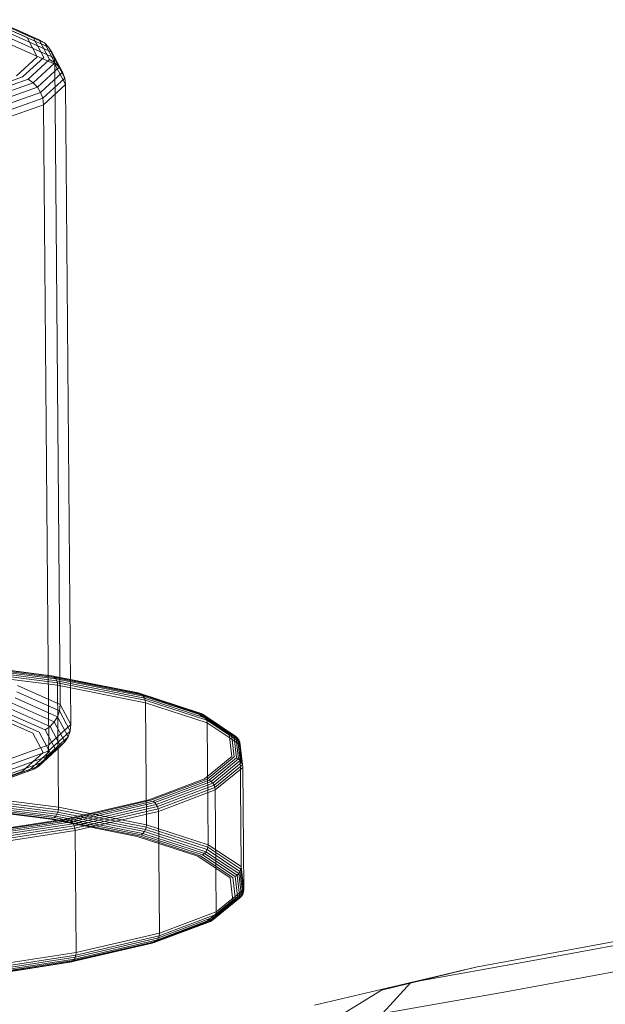
# Model space of a CAD drawing. Units: millimetres. Extents: x 701549 to 705604, y 106762 to 111694.
# Drawn here: x 704054 to 704064, y 109443 to 109460 of the extents above; entities that cross this region are included whole.
import ezdxf

# ---------------------------------------------------------------- set-up
doc = ezdxf.new("R2010")
doc.units = ezdxf.units.MM
doc.header["$MEASUREMENT"] = 0
doc.layers.add('Чертеж и Рисунок_Ном._пера__7', color=7, linetype='Continuous', lineweight=15)

msp = doc.modelspace()

# ---------------------------------------------------------------- linework, layer by layer
at = {"layer": 'Чертеж и Рисунок_Ном._пера__7', "color": 7, "linetype": 'Continuous', "lineweight": 15}
for p, q in [((704053.665, 109460.191), (704054.356, 109459.885)), ((704053.764, 109460.187), (704054.464, 109459.877)), ((704053.854, 109460.159), (704054.563, 109459.845)), ((704053.935, 109460.11), (704054.65, 109459.793)), ((704054.002, 109460.043), (704054.723, 109459.722)), ((704054.053, 109459.959), (704054.78, 109459.637)), ((704054.356, 109459.885), (704054.528, 109459.557)), ((704054.464, 109459.877), (704054.638, 109459.544)), ((704054.086, 109459.862), (704054.816, 109459.539)), ((704054.099, 109459.754), (704054.829, 109459.43)), ((704054.563, 109459.845), (704054.739, 109459.509)), ((704054.65, 109459.793), (704054.563, 109459.845)), ((704054.723, 109459.722), (704054.65, 109459.793)), ((704054.65, 109459.793), (704054.829, 109459.453)), ((704054.723, 109459.722), (704054.903, 109459.38)), ((704054.78, 109459.637), (704054.723, 109459.722)), ((704054.528, 109459.557), (704054.171, 109459.229)), ((704054.638, 109459.544), (704054.276, 109459.212)), ((704054.78, 109459.637), (704054.961, 109459.292)), ((704054.816, 109459.539), (704054.78, 109459.637)), ((704054.816, 109459.539), (704054.998, 109459.192)), ((704054.829, 109459.43), (704054.816, 109459.539)), ((704054.739, 109459.509), (704054.373, 109459.173)), ((704054.829, 109459.453), (704054.459, 109459.113)), ((704054.903, 109459.38), (704054.53, 109459.037)), ((704054.829, 109459.453), (704054.739, 109459.509)), ((704054.903, 109459.38), (704054.829, 109459.453)), ((704054.829, 109459.43), (704055.011, 109459.084)), ((704054.92, 109448.478), (704054.829, 109459.43)), ((704054.961, 109459.292), (704054.903, 109459.38)), ((704054.276, 109459.212), (704053.401, 109458.899)), ((704054.961, 109459.292), (704054.585, 109458.947)), ((704054.998, 109459.192), (704054.621, 109458.846)), ((704054.998, 109459.192), (704054.961, 109459.292)), ((704055.011, 109459.084), (704054.998, 109459.192)), ((704054.373, 109459.173), (704053.487, 109458.856)), ((704054.459, 109459.113), (704053.564, 109458.794)), ((704054.53, 109459.037), (704053.628, 109458.715)), ((704054.459, 109459.113), (704054.373, 109459.173)), ((704054.53, 109459.037), (704054.459, 109459.113)), ((704054.585, 109458.947), (704054.53, 109459.037)), ((704055.011, 109459.084), (704054.634, 109458.737)), ((704055.102, 109448.131), (704055.011, 109459.084)), ((704054.585, 109458.947), (704053.677, 109458.623)), ((704054.621, 109458.846), (704054.585, 109458.947)), ((704054.621, 109458.846), (704053.709, 109458.521)), ((704054.634, 109458.737), (704053.72, 109458.411)), ((704054.634, 109458.737), (704054.621, 109458.846)), ((704054.725, 109447.784), (704054.634, 109458.737)), ((704052.888, 109449.203), (704054.739, 109448.967)), ((704052.912, 109449.204), (704054.77, 109448.967)), ((704052.935, 109449.195), (704054.799, 109448.958)), ((704052.955, 109449.178), (704054.824, 109448.94)), ((704052.971, 109449.153), (704054.846, 109448.914)), ((704052.984, 109449.122), (704054.862, 109448.883)), ((704052.993, 109449.085), (704054.873, 109448.846)), ((704052.996, 109449.044), (704054.877, 109448.804)), ((704054.739, 109448.967), (704055.096, 109448.896)), ((704054.77, 109448.967), (704055.096, 109448.903)), ((704054.799, 109448.958), (704056.286, 109448.662)), ((704054.824, 109448.94), (704054.799, 109448.958)), ((704054.824, 109448.94), (704056.316, 109448.644)), ((704054.846, 109448.914), (704054.824, 109448.94)), ((704054.19, 109448.801), (704054.92, 109448.478)), ((704054.846, 109448.914), (704056.341, 109448.617)), ((704054.862, 109448.883), (704054.846, 109448.914)), ((704054.862, 109448.883), (704056.36, 109448.585)), ((704054.873, 109448.846), (704054.862, 109448.883)), ((704054.873, 109448.846), (704056.373, 109448.548)), ((704054.877, 109448.804), (704054.873, 109448.846)), ((704054.877, 109448.804), (704056.377, 109448.506)), ((704054.894, 109446.718), (704054.877, 109448.804)), ((704055.096, 109448.903), (704056.252, 109448.673)), ((704055.096, 109448.896), (704056.216, 109448.674)), ((704054.148, 109448.589), (704054.874, 109448.267)), ((704054.179, 109448.692), (704054.909, 109448.368)), ((704056.216, 109448.674), (704057.254, 109448.336)), ((704056.286, 109448.662), (704056.252, 109448.673)), ((704056.252, 109448.673), (704057.295, 109448.333)), ((704056.286, 109448.662), (704057.332, 109448.322)), ((704056.316, 109448.644), (704056.286, 109448.662)), ((704056.316, 109448.644), (704057.365, 109448.302)), ((704056.341, 109448.617), (704056.316, 109448.644)), ((704056.341, 109448.617), (704057.392, 109448.275)), ((704056.36, 109448.585), (704056.341, 109448.617)), ((704056.36, 109448.585), (704057.413, 109448.243)), ((704056.373, 109448.548), (704056.36, 109448.585)), ((704054.032, 109448.418), (704054.747, 109448.101)), ((704054.098, 109448.497), (704054.82, 109448.177)), ((704054.909, 109448.368), (704054.92, 109448.478)), ((704054.92, 109448.478), (704055.102, 109448.131)), ((704056.373, 109448.548), (704057.427, 109448.205)), ((704056.377, 109448.506), (704056.373, 109448.548)), ((704056.377, 109448.506), (704057.432, 109448.163)), ((704056.395, 109446.42), (704056.377, 109448.506)), ((704053.764, 109448.291), (704054.455, 109447.985)), ((704053.863, 109448.312), (704054.563, 109448.002)), ((704053.953, 109448.355), (704054.661, 109448.041)), ((704054.82, 109448.177), (704054.874, 109448.267)), ((704054.874, 109448.267), (704054.909, 109448.368)), ((704054.874, 109448.267), (704055.056, 109447.923)), ((704054.909, 109448.368), (704055.091, 109448.022)), ((704057.254, 109448.336), (704057.809, 109447.967)), ((704057.295, 109448.333), (704057.851, 109447.964)), ((704057.332, 109448.322), (704057.89, 109447.951)), ((704057.365, 109448.302), (704057.332, 109448.322)), ((704057.365, 109448.302), (704057.925, 109447.93)), ((704057.392, 109448.275), (704057.365, 109448.302)), ((704057.413, 109448.243), (704057.392, 109448.275)), ((704057.392, 109448.275), (704057.953, 109447.902)), ((704057.413, 109448.243), (704057.976, 109447.869)), ((704057.427, 109448.205), (704057.413, 109448.243)), ((704054.661, 109448.041), (704054.747, 109448.101)), ((704055.102, 109448.131), (704054.725, 109447.784)), ((704054.747, 109448.101), (704054.82, 109448.177)), ((704054.747, 109448.101), (704054.926, 109447.761)), ((704054.82, 109448.177), (704055, 109447.835)), ((704055.091, 109448.022), (704055.102, 109448.131)), ((704057.427, 109448.205), (704057.99, 109447.83)), ((704057.432, 109448.163), (704057.427, 109448.205)), ((704057.432, 109448.163), (704057.995, 109447.788)), ((704057.449, 109446.076), (704057.432, 109448.163)), ((704054.455, 109447.985), (704054.628, 109447.657)), ((704054.563, 109448.002), (704054.737, 109447.669)), ((704054.661, 109448.041), (704054.838, 109447.705)), ((704055.056, 109447.923), (704054.68, 109447.578)), ((704055.091, 109448.022), (704054.714, 109447.676)), ((704055, 109447.835), (704055.056, 109447.923)), ((704055.056, 109447.923), (704055.091, 109448.022)), ((704057.809, 109447.967), (704057.854, 109447.585)), ((704057.851, 109447.964), (704057.897, 109447.58)), ((704057.89, 109447.951), (704057.936, 109447.566)), ((704057.925, 109447.93), (704057.89, 109447.951)), ((704057.925, 109447.93), (704057.971, 109447.544)), ((704057.953, 109447.902), (704057.925, 109447.93)), ((704054.725, 109447.784), (704053.812, 109447.458)), ((704054.926, 109447.761), (704054.556, 109447.421)), ((704055, 109447.835), (704054.626, 109447.492)), ((704054.714, 109447.676), (704054.725, 109447.784)), ((704054.838, 109447.705), (704054.926, 109447.761)), ((704054.926, 109447.761), (704055, 109447.835)), ((704057.976, 109447.869), (704057.953, 109447.902)), ((704057.953, 109447.902), (704058, 109447.515)), ((704057.99, 109447.83), (704057.976, 109447.869)), ((704057.976, 109447.869), (704058.022, 109447.481)), ((704057.99, 109447.83), (704058.037, 109447.442)), ((704057.995, 109447.788), (704057.99, 109447.83)), ((704057.995, 109447.788), (704058.042, 109447.4)), ((704058.013, 109445.702), (704057.995, 109447.788)), ((704054.68, 109447.578), (704053.772, 109447.254)), ((704054.714, 109447.676), (704053.802, 109447.351)), ((704054.628, 109447.657), (704054.27, 109447.329)), ((704054.737, 109447.669), (704054.375, 109447.337)), ((704054.838, 109447.705), (704054.471, 109447.369)), ((704054.626, 109447.492), (704054.68, 109447.578)), ((704054.68, 109447.578), (704054.714, 109447.676)), ((704057.854, 109447.585), (704057.39, 109447.206)), ((704057.897, 109447.58), (704057.431, 109447.199)), ((704054.556, 109447.421), (704053.661, 109447.102)), ((704054.626, 109447.492), (704053.724, 109447.17)), ((704054.471, 109447.369), (704054.556, 109447.421)), ((704054.556, 109447.421), (704054.626, 109447.492)), ((704057.936, 109447.566), (704057.469, 109447.184)), ((704057.971, 109447.544), (704057.502, 109447.161)), ((704058, 109447.515), (704057.53, 109447.131)), ((704058.022, 109447.481), (704057.551, 109447.096)), ((704058.037, 109447.442), (704057.565, 109447.057)), ((704058.042, 109447.4), (704057.57, 109447.014)), ((704057.971, 109447.544), (704057.936, 109447.566)), ((704058, 109447.515), (704057.971, 109447.544)), ((704058.022, 109447.481), (704058, 109447.515)), ((704058.037, 109447.442), (704058.022, 109447.481)), ((704058.042, 109447.4), (704058.037, 109447.442)), ((704058.059, 109445.313), (704058.042, 109447.4)), ((704054.27, 109447.329), (704053.406, 109447.02)), ((704054.375, 109447.337), (704053.5, 109447.024)), ((704054.471, 109447.369), (704053.586, 109447.053)), ((704057.39, 109447.206), (704056.436, 109446.845)), ((704057.431, 109447.199), (704056.473, 109446.838)), ((704057.469, 109447.184), (704056.508, 109446.821)), ((704057.502, 109447.161), (704056.538, 109446.797)), ((704057.53, 109447.131), (704056.564, 109446.767)), ((704057.551, 109447.096), (704056.583, 109446.731)), ((704057.502, 109447.161), (704057.469, 109447.184)), ((704057.53, 109447.131), (704057.502, 109447.161)), ((704057.551, 109447.096), (704057.53, 109447.131)), ((704057.565, 109447.057), (704057.551, 109447.096)), ((704053.011, 109446.914), (704054.891, 109446.675)), ((704053.013, 109446.957), (704054.894, 109446.718)), ((704057.565, 109447.057), (704056.596, 109446.691)), ((704057.57, 109447.014), (704056.6, 109446.648)), ((704057.57, 109447.014), (704057.565, 109447.057)), ((704057.587, 109444.928), (704057.57, 109447.014)), ((704052.909, 109446.748), (704054.76, 109446.512)), ((704052.933, 109446.759), (704054.791, 109446.522)), ((704052.955, 109446.778), (704054.819, 109446.54)), ((704052.974, 109446.804), (704054.844, 109446.566)), ((704052.991, 109446.836), (704054.865, 109446.598)), ((704053.003, 109446.874), (704054.881, 109446.634)), ((704056.436, 109446.845), (704055.033, 109446.52)), ((704056.473, 109446.838), (704055.065, 109446.511)), ((704056.508, 109446.821), (704055.095, 109446.494)), ((704056.538, 109446.797), (704055.121, 109446.468)), ((704056.564, 109446.767), (704055.144, 109446.437)), ((704056.583, 109446.731), (704055.16, 109446.401)), ((704056.538, 109446.797), (704056.508, 109446.821)), ((704056.564, 109446.767), (704056.538, 109446.797)), ((704056.583, 109446.731), (704056.564, 109446.767)), ((704056.596, 109446.691), (704056.583, 109446.731)), ((704054.819, 109446.54), (704054.844, 109446.566)), ((704054.844, 109446.566), (704054.865, 109446.598)), ((704054.844, 109446.566), (704056.336, 109446.27)), ((704054.865, 109446.598), (704054.881, 109446.634)), ((704054.865, 109446.598), (704056.361, 109446.301)), ((704054.881, 109446.634), (704054.891, 109446.675)), ((704054.881, 109446.634), (704056.379, 109446.337)), ((704054.891, 109446.675), (704054.894, 109446.718)), ((704054.891, 109446.675), (704056.391, 109446.377)), ((704054.894, 109446.718), (704056.395, 109446.42)), ((704056.596, 109446.691), (704055.172, 109446.361)), ((704056.6, 109446.648), (704055.175, 109446.318)), ((704056.6, 109446.648), (704056.596, 109446.691)), ((704056.618, 109444.562), (704056.6, 109446.648)), ((704055.033, 109446.52), (704053.243, 109446.244)), ((704055.065, 109446.511), (704053.269, 109446.234)), ((704055.095, 109446.494), (704053.293, 109446.216)), ((704055.121, 109446.468), (704053.314, 109446.19)), ((704055.144, 109446.437), (704053.332, 109446.158)), ((704055.16, 109446.401), (704053.345, 109446.121)), ((704054.76, 109446.512), (704056.236, 109446.219)), ((704054.791, 109446.522), (704056.273, 109446.228)), ((704054.819, 109446.54), (704056.306, 109446.245)), ((704055.121, 109446.468), (704055.095, 109446.494)), ((704055.144, 109446.437), (704055.121, 109446.468)), ((704055.16, 109446.401), (704055.144, 109446.437)), ((704055.172, 109446.361), (704055.16, 109446.401)), ((704056.391, 109446.377), (704056.395, 109446.42)), ((704056.395, 109446.42), (704057.449, 109446.076)), ((704055.172, 109446.361), (704053.354, 109446.081)), ((704055.175, 109446.318), (704053.357, 109446.038)), ((704055.175, 109446.318), (704055.172, 109446.361)), ((704055.193, 109444.232), (704055.175, 109446.318)), ((704056.273, 109446.228), (704057.315, 109445.888)), ((704056.306, 109446.245), (704056.336, 109446.27)), ((704056.306, 109446.245), (704057.352, 109445.905)), ((704056.336, 109446.27), (704056.361, 109446.301)), ((704056.336, 109446.27), (704057.385, 109445.928)), ((704056.361, 109446.301), (704056.379, 109446.337)), ((704056.361, 109446.301), (704057.412, 109445.958)), ((704056.379, 109446.337), (704056.391, 109446.377)), ((704056.379, 109446.337), (704057.432, 109445.994)), ((704056.391, 109446.377), (704057.445, 109446.034)), ((704056.236, 109446.219), (704057.275, 109445.881)), ((704057.445, 109446.034), (704057.449, 109446.076)), ((704057.449, 109446.076), (704058.013, 109445.702)), ((704057.315, 109445.888), (704057.872, 109445.519)), ((704057.352, 109445.905), (704057.385, 109445.928)), ((704057.352, 109445.905), (704057.91, 109445.534)), ((704057.385, 109445.928), (704057.412, 109445.958)), ((704057.385, 109445.928), (704057.944, 109445.556)), ((704057.412, 109445.958), (704057.432, 109445.994)), ((704057.412, 109445.958), (704057.973, 109445.585)), ((704057.432, 109445.994), (704057.445, 109446.034)), ((704057.432, 109445.994), (704057.994, 109445.62)), ((704057.445, 109446.034), (704058.008, 109445.66)), ((704057.275, 109445.881), (704057.829, 109445.512)), ((704057.91, 109445.534), (704057.944, 109445.556)), ((704057.944, 109445.556), (704057.973, 109445.585)), ((704057.944, 109445.556), (704057.991, 109445.17)), ((704057.973, 109445.585), (704057.994, 109445.62)), ((704057.973, 109445.585), (704058.019, 109445.199)), ((704057.994, 109445.62), (704058.008, 109445.66)), ((704057.994, 109445.62), (704058.041, 109445.233)), ((704058.008, 109445.66), (704058.013, 109445.702)), ((704058.008, 109445.66), (704058.055, 109445.271)), ((704058.013, 109445.702), (704058.059, 109445.313)), ((704057.829, 109445.512), (704057.875, 109445.131)), ((704057.872, 109445.519), (704057.917, 109445.135)), ((704057.91, 109445.534), (704057.956, 109445.149)), ((704058.041, 109445.233), (704057.57, 109444.848)), ((704058.055, 109445.271), (704057.583, 109444.886)), ((704058.059, 109445.313), (704057.587, 109444.928)), ((704058.019, 109445.199), (704058.041, 109445.233)), ((704058.041, 109445.233), (704058.055, 109445.271)), ((704058.055, 109445.271), (704058.059, 109445.313)), ((704057.875, 109445.131), (704057.411, 109444.751)), ((704057.917, 109445.135), (704057.452, 109444.754)), ((704057.956, 109445.149), (704057.489, 109444.766)), ((704057.991, 109445.17), (704057.522, 109444.787)), ((704058.019, 109445.199), (704057.549, 109444.814)), ((704057.956, 109445.149), (704057.991, 109445.17)), ((704057.991, 109445.17), (704058.019, 109445.199)), ((704057.583, 109444.886), (704056.614, 109444.52)), ((704057.587, 109444.928), (704056.618, 109444.562)), ((704057.57, 109444.848), (704057.583, 109444.886)), ((704057.583, 109444.886), (704057.587, 109444.928)), ((704057.411, 109444.751), (704056.456, 109444.391)), ((704057.452, 109444.754), (704056.494, 109444.392)), ((704057.489, 109444.766), (704056.528, 109444.404)), ((704057.522, 109444.787), (704056.558, 109444.423)), ((704057.549, 109444.814), (704056.583, 109444.45)), ((704057.57, 109444.848), (704056.602, 109444.482)), ((704057.489, 109444.766), (704057.522, 109444.787)), ((704057.522, 109444.787), (704057.549, 109444.814)), ((704057.549, 109444.814), (704057.57, 109444.848)), ((704064.061, 109444.356), (704066.03, 109444.733)), ((704056.618, 109444.562), (704055.193, 109444.232)), ((704056.614, 109444.52), (704056.618, 109444.562)), ((704056.456, 109444.391), (704055.053, 109444.065)), ((704056.494, 109444.392), (704055.086, 109444.066)), ((704056.528, 109444.404), (704055.115, 109444.076)), ((704056.558, 109444.423), (704055.141, 109444.095)), ((704056.583, 109444.45), (704055.163, 109444.121)), ((704056.602, 109444.482), (704055.179, 109444.152)), ((704056.614, 109444.52), (704055.19, 109444.19)), ((704056.494, 109444.392), (704056.528, 109444.404)), ((704056.528, 109444.404), (704056.558, 109444.423)), ((704056.558, 109444.423), (704056.583, 109444.45)), ((704056.583, 109444.45), (704056.602, 109444.482)), ((704056.602, 109444.482), (704056.614, 109444.52)), ((704063.005, 109444.095), (704065.027, 109444.47)), ((704055.193, 109444.232), (704053.375, 109443.951)), ((704055.19, 109444.19), (704055.193, 109444.232)), ((704064.061, 109444.356), (704062.026, 109443.981)), ((704055.053, 109444.065), (704053.264, 109443.789)), ((704055.086, 109444.066), (704053.29, 109443.789)), ((704055.115, 109444.076), (704053.313, 109443.799)), ((704055.141, 109444.095), (704053.334, 109443.816)), ((704055.163, 109444.121), (704053.351, 109443.841)), ((704055.179, 109444.152), (704053.364, 109443.873)), ((704055.19, 109444.19), (704053.372, 109443.91)), ((704055.115, 109444.076), (704055.141, 109444.095)), ((704055.141, 109444.095), (704055.163, 109444.121)), ((704055.163, 109444.121), (704055.179, 109444.152)), ((704055.179, 109444.152), (704055.19, 109444.19)), ((704063.005, 109444.095), (704060.914, 109443.722)), ((704060.415, 109443.589), (704062.026, 109443.981)), ((704060.914, 109443.722), (704062.026, 109443.981)), ((704062.538, 109443.561), (704064.577, 109443.935)), ((704059.267, 109443.332), (704060.914, 109443.722)), ((704060.914, 109443.722), (704060.429, 109443.188)), ((704060.415, 109443.589), (704059.716, 109443.162)), ((704062.538, 109443.561), (704060.429, 109443.188))]:
    msp.add_line(p, q, dxfattribs=at)

doc.saveas('drawing.dxf')
